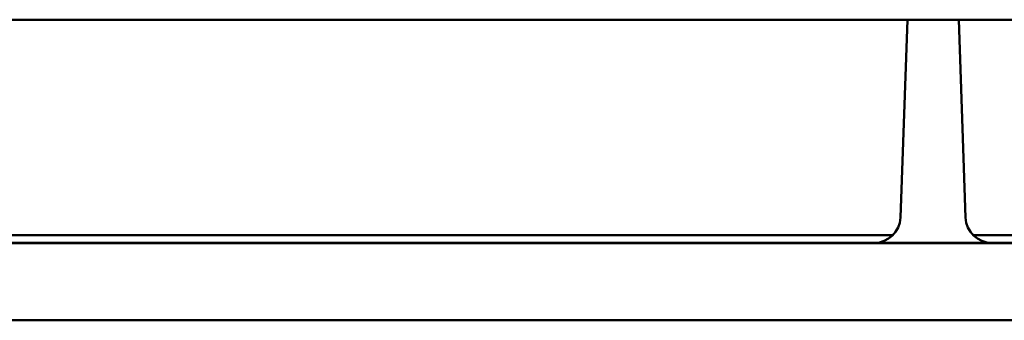
# Model space of a CAD drawing. Units: millimetres. Extents: x -1871 to 16091, y 2373 to 20293.
# Drawn here: x -106 to -69, y 3413 to 3425 of the extents above; entities that cross this region are included whole.
import ezdxf

# ---------------------------------------------------------------- set-up
doc = ezdxf.new("R2010")
doc.units = ezdxf.units.MM
doc.layers.add('AM_0', color=7, linetype='Continuous', lineweight=50)

msp = doc.modelspace()

# ---------------------------------------------------------------- linework, layer by layer
at = {"layer": 'AM_0'}
for p, q in [((-222.471, 3424.622), (106.533, 3424.622)), ((-72.967, 3417.088), (-72.703, 3424.622)), ((-70.486, 3417.088), (-70.75, 3424.622)), ((-120.199, 3416.422), (-73.254, 3416.422)), ((95.524, 3416.122), (-110.476, 3416.122)), ((-110.476, 3416.113), (95.524, 3416.113)), ((-70.199, 3416.422), (-23.254, 3416.422)), ((106.529, 3413.175), (-108.115, 3413.175))]:
    msp.add_line(p, q, dxfattribs=at)
for centre, start, end in [((-73.966, 3417.122), 270, 358), ((-69.487, 3417.122), 182, 270)]:
    msp.add_arc(centre, 1, start, end, dxfattribs=at)

doc.saveas('drawing.dxf')
